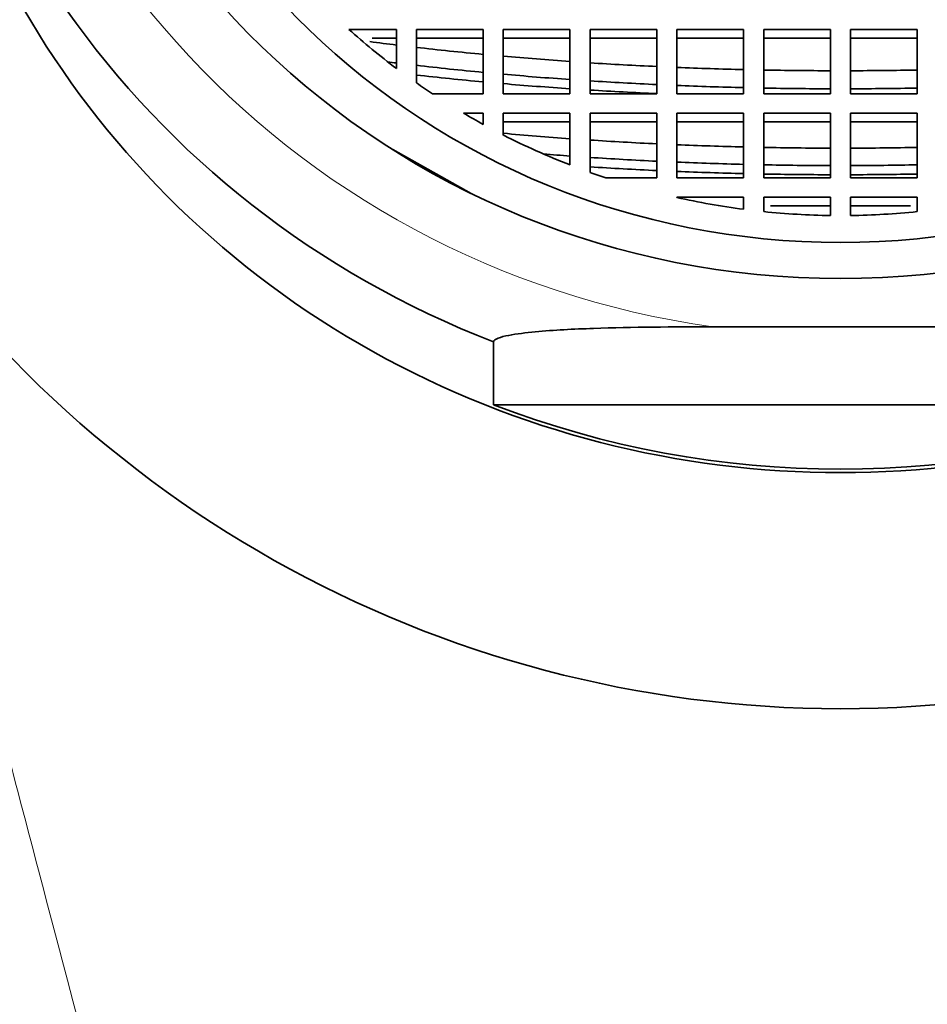
# Model space of a CAD drawing. Units: millimetres. Extents: x 0 to 1439, y 0 to 1230.
# Drawn here: x 784 to 797, y 1136 to 1151 of the extents above; entities that cross this region are included whole.
import ezdxf
from ezdxf import colors
from ezdxf.entities.mleader import LeaderData, LeaderLine
from ezdxf.math import Vec2, Vec3

# ---------------------------------------------------------------- set-up
doc = ezdxf.new("R2010")
doc.units = ezdxf.units.MM
doc.layers.add('DV2_Défaut', color=7, linetype='Continuous')
doc.layers.add('Défaut', color=7, linetype='Continuous')

# ---------------------------------------------------------------- blocks, each defined once
blk = doc.blocks.new('_DOT')
at = {"color": 0}
blk.add_line((0, 0), (-1, 0), dxfattribs=at)
at = {"color": 0, "const_width": 0.333}
blk.add_lwpolyline([(-0.1665, 0, 1), (0.1665, 0, 1)], format="xyb", close=True, dxfattribs=at)
blk = doc.blocks.new('SE1')
at = {"layer": 'DV2_Défaut', "color": 7, "linetype": 'Continuous', "lineweight": 35}
for p, q in [((789.487, 1150.875), (788.775, 1150.875)), ((789.487, 1150.291), (789.487, 1150.875)), ((790.787, 1150.875), (789.787, 1150.875)), ((789.787, 1150.875), (789.787, 1150.074)), ((790.787, 1149.91), (790.787, 1150.875)), ((792.087, 1150.875), (791.087, 1150.875)), ((791.087, 1150.875), (791.087, 1149.91)), ((792.087, 1149.91), (792.087, 1150.875)), ((792.387, 1150.875), (792.387, 1149.91)), ((793.387, 1150.875), (792.387, 1150.875)), ((793.387, 1149.91), (793.387, 1150.875)), ((794.687, 1150.875), (793.687, 1150.875)), ((793.687, 1150.875), (793.687, 1149.91)), ((794.687, 1149.91), (794.687, 1150.875)), ((795.987, 1150.875), (794.987, 1150.875)), ((794.987, 1150.875), (794.987, 1149.91)), ((795.987, 1149.91), (795.987, 1150.875)), ((797.287, 1150.875), (796.287, 1150.875)), ((796.287, 1150.875), (796.287, 1149.91)), ((797.287, 1149.91), (797.287, 1150.875)), ((789.487, 1150.746), (789.125, 1150.746)), ((790.787, 1150.746), (789.787, 1150.746)), ((792.087, 1150.746), (791.087, 1150.746)), ((793.387, 1150.746), (792.387, 1150.746)), ((794.687, 1150.746), (793.687, 1150.746)), ((795.987, 1150.746), (794.987, 1150.746)), ((797.287, 1150.746), (796.287, 1150.746)), ((790.029, 1149.91), (790.787, 1149.91)), ((791.087, 1149.91), (792.087, 1149.91)), ((792.387, 1149.91), (793.387, 1149.91)), ((793.687, 1149.91), (794.687, 1149.91)), ((794.987, 1149.91), (795.987, 1149.91)), ((796.287, 1149.91), (797.287, 1149.91)), ((790.787, 1149.62), (790.494, 1149.62)), ((790.787, 1149.453), (790.787, 1149.62)), ((791.087, 1149.294), (791.087, 1149.62)), ((791.087, 1149.62), (792.087, 1149.62)), ((791.087, 1149.49), (792.087, 1149.49)), ((792.087, 1149.62), (792.087, 1148.847)), ((793.387, 1149.62), (792.387, 1149.62)), ((792.387, 1149.62), (792.387, 1148.735)), ((793.387, 1149.49), (792.387, 1149.49)), ((793.387, 1148.654), (793.387, 1149.62)), ((794.687, 1149.62), (793.687, 1149.62)), ((793.687, 1149.62), (793.687, 1148.654)), ((794.687, 1149.49), (793.687, 1149.49)), ((794.687, 1148.654), (794.687, 1149.62)), ((795.987, 1149.62), (794.987, 1149.62)), ((794.987, 1149.62), (794.987, 1148.654)), ((795.987, 1149.49), (794.987, 1149.49)), ((795.987, 1148.654), (795.987, 1149.62)), ((797.287, 1149.62), (796.287, 1149.62)), ((796.287, 1149.62), (796.287, 1148.654)), ((797.287, 1149.49), (796.287, 1149.49)), ((797.287, 1148.654), (797.287, 1149.62)), ((789.434, 1149.075), (790.609, 1148.42)), ((792.622, 1148.654), (793.387, 1148.654)), ((793.687, 1148.654), (794.687, 1148.654)), ((794.987, 1148.654), (795.987, 1148.654)), ((796.287, 1148.654), (797.287, 1148.654)), ((793.687, 1148.364), (794.687, 1148.364)), ((793.687, 1148.359), (793.687, 1148.364)), ((794.687, 1148.364), (794.687, 1148.182)), ((795.987, 1148.364), (794.987, 1148.364)), ((794.987, 1148.364), (794.987, 1148.147)), ((795.987, 1148.089), (795.987, 1148.364)), ((797.287, 1148.364), (796.287, 1148.364)), ((796.287, 1148.364), (796.287, 1148.089)), ((797.287, 1148.147), (797.287, 1148.364)), ((795.987, 1148.235), (795.091, 1148.235)), ((797.183, 1148.235), (796.287, 1148.235)), ((794.228, 1146.422), (798.047, 1146.422)), ((790.941, 1146.199), (790.941, 1145.257)), ((801.333, 1145.257), (790.941, 1145.257))]:
    blk.add_line(p, q, dxfattribs=at)
blk.add_arc((796.137, 1158.003), 17.297, 211.297, 328.703, dxfattribs=at)
at = {"layer": 'DV2_Défaut', "color": 7, "linetype": 'Continuous', "lineweight": 18}
blk.add_ellipse((796.137, 1158.979), major_axis=(13.14, 0), ratio=0.965926, start_param=1.716654, end_param=4.566531, dxfattribs=at)
at = {"layer": 'DV2_Défaut', "color": 7, "linetype": 'Continuous', "lineweight": 35}
for centre, major_axis, ratio, start_param, end_param in [((796.137, 1158.756), (14, 0), 0.965926, 1.951048, 4.332138), ((796.137, 1157.763), (-14, 0), 0.965926, 0, 3.141593), ((796.137, 1158.552), (-10.833, 0), 0.965926, 0.823587, 0.909857), ((796.137, 1154.293), (-15.597, 0), 0.258819, 1.101892, 1.130333), ((796.137, 1154.293), (-15.597, 0), 0.258819, 1.151493, 1.220677), ((796.137, 1154.003), (-15.522, 0), 0.258819, 1.118858, 1.128048), ((796.137, 1154.293), (-15.597, 0), 0.258819, 1.241078, 1.308124), ((796.137, 1154.293), (-15.597, 0), 0.258819, 1.32799, 1.393556), ((796.137, 1154.003), (-15.522, 0), 0.258819, 1.149332, 1.218907), ((796.137, 1154.293), (-15.597, 0), 0.258819, 1.413064, 1.477696), ((796.137, 1154.293), (-15.597, 0), 0.258819, 1.496998, 1.561179), ((796.137, 1154.293), (15.597, 0), 0.258819, 4.722006, 4.786187), ((796.137, 1154.003), (-16.038, 0), 0.258819, 1.163717, 1.2307), ((796.137, 1158.552), (-10.833, 0), 0.965926, 0.944478, 0.971792), ((796.137, 1154.003), (-15.522, 0), 0.258819, 1.23942, 1.306821), ((796.137, 1154.003), (-15.522, 0), 0.258819, 1.32679, 1.392688), ((796.137, 1154.003), (-16.038, 0), 0.258819, 1.250473, 1.315511), ((796.137, 1154.003), (-16.038, 0), 0.258819, 1.334795, 1.398479), ((796.137, 1154.003), (-15.522, 0), 0.258819, 1.412293, 1.477244), ((796.137, 1154.003), (-15.522, 0), 0.258819, 1.49664, 1.561132), ((796.137, 1154.003), (15.522, 0), 0.258819, 4.722053, 4.786545), ((796.137, 1158.552), (-10.833, 0), 0.965926, 1.022839, 1.054277), ((796.137, 1153.038), (-15.226, 0), 0.258819, 1.232725, 1.301564), ((796.137, 1158.552), (-10.833, 0), 0.965926, 1.085847, 1.187636), ((796.137, 1153.038), (-15.226, 0), 0.258819, 1.321947, 1.389188), ((796.137, 1153.038), (-15.226, 0), 0.258819, 1.409185, 1.47542), ((796.137, 1153.038), (-15.226, 0), 0.258819, 1.495196, 1.560945), ((796.137, 1153.038), (15.226, 0), 0.258819, 4.722241, 4.787989), ((796.137, 1152.751), (-15.124, 0), 0.258819, 1.272519, 1.299707), ((796.137, 1152.751), (-15.124, 0), 0.258819, 1.320237, 1.387953), ((796.137, 1152.751), (-15.654, 0), 0.258819, 1.328882, 1.394202), ((796.137, 1152.751), (-15.124, 0), 0.258819, 1.408088, 1.474777), ((796.137, 1152.751), (-15.654, 0), 0.258819, 1.413637, 1.478033), ((796.137, 1152.751), (-15.124, 0), 0.258819, 1.494686, 1.560878), ((796.137, 1152.751), (15.124, 0), 0.258819, 4.722307, 4.788499), ((796.137, 1158.552), (-10.833, 0), 0.965926, 1.21732, 1.240358), ((796.137, 1152.751), (-15.654, 0), 0.258819, 1.497265, 1.561214), ((796.137, 1152.751), (15.654, 0), 0.258819, 4.721972, 4.785921), ((796.137, 1158.552), (-10.833, 0), 0.965926, 1.342664, 1.436545), ((796.137, 1158.552), (-10.833, 0), 0.965926, 1.46444, 1.556949), ((796.137, 1158.552), (10.833, 0), 0.965926, 4.726236, 4.818745), ((796.137, 1157.814), (14, 0), 0.965926, 4.332138, 5.09264)]:
    blk.add_ellipse(centre, major_axis=major_axis, ratio=ratio, start_param=start_param, end_param=end_param, dxfattribs=at)
for centre, major_axis in [((796.137, 1158.979), (-12.25, 0)), ((796.137, 1158.552), (-11.25, 0))]:
    blk.add_ellipse(centre, major_axis=major_axis, ratio=0.965926, dxfattribs=at)
at = {"layer": 'DV2_Défaut', "color": 7, "linetype": 'Continuous', "lineweight": 18}
for points, knots in [([(792.211, 1109.14), (791.224, 1109.611), (790.343, 1110.292), (788.764, 1111.771), (788.05, 1112.583), (786.027, 1115.14), (784.862, 1116.967), (782.725, 1120.654), (781.754, 1122.532), (779.933, 1126.314), (779.08, 1128.227), (776.694, 1133.902), (775.348, 1137.567), (773.587, 1142.731), (773.043, 1144.403), (772.283, 1146.828), (772.04, 1147.62), (771.574, 1149.162), (771.354, 1149.906), (771.137, 1150.646)], [0, 0, 0, 0, 0.0625, 0.0625, 0.125, 0.125, 0.25, 0.25, 0.375, 0.375, 0.5, 0.5, 0.75, 0.75, 0.875, 0.875, 0.9375, 0.9375, 1, 1, 1, 1]), ([(781.357, 1149.018), (781.873, 1147.052), (782.483, 1144.639), (783.58, 1140.385), (783.979, 1138.849), (784.827, 1135.642), (785.278, 1133.965), (786.725, 1128.728), (787.806, 1124.913), (789.821, 1119.034), (790.543, 1117.033), (791.739, 1114.645), (791.994, 1114.174), (792.573, 1113.264), (792.893, 1112.823), (793.674, 1112.08), (794.179, 1111.75), (795.282, 1111.805), (795.751, 1112.149), (796.137, 1112.531)], [0, 0, 0, 0, 0.25, 0.25, 0.375, 0.375, 0.5, 0.5, 0.75, 0.75, 0.875, 0.875, 0.90625, 0.90625, 0.9375, 0.9375, 0.96875, 0.96875, 1, 1, 1, 1]), ([(796.137, 1112.531), (796.33, 1112.341), (796.536, 1112.169), (796.998, 1111.894), (797.262, 1111.793), (798.086, 1111.747), (798.592, 1112.073), (799.383, 1112.823), (799.706, 1113.271), (800.283, 1114.18), (800.539, 1114.652), (801.74, 1117.052), (802.455, 1119.04), (804.454, 1124.87), (805.542, 1128.702), (806.992, 1133.947), (807.442, 1135.623), (808.289, 1138.824), (808.687, 1140.359), (809.79, 1144.633), (810.401, 1147.052), (810.918, 1149.018)], [0, 0, 0, 0, 0.015625, 0.015625, 0.03125, 0.03125, 0.0625, 0.0625, 0.09375, 0.09375, 0.125, 0.125, 0.25, 0.25, 0.5, 0.5, 0.625, 0.625, 0.75, 0.75, 1, 1, 1, 1])]:
    blk.add_open_spline(points, degree=3, knots=knots, dxfattribs=at)
at = {"layer": 'DV2_Défaut', "color": 7, "linetype": 'Continuous', "lineweight": 35}
blk.add_open_spline([(794.228, 1146.422), (793.63, 1146.422), (793.03, 1146.42), (792.142, 1146.389), (791.848, 1146.375), (791.426, 1146.335), (791.289, 1146.318), (791.05, 1146.272), (790.941, 1146.238), (790.941, 1146.199)], degree=3, knots=[0, 0, 0, 0, 0.5, 0.5, 0.75, 0.75, 0.875, 0.875, 1, 1, 1, 1], dxfattribs=at)

msp = doc.modelspace()

# ---------------------------------------------------------------- block references
at = {"layer": 'Défaut'}
msp.add_blockref('SE1', (0, 0), dxfattribs=at)

# ---------------------------------------------------------------- leaders
at = {"layer": 'Défaut', "color": 7, "linetype": 'Continuous', "lineweight": 18}
ml = msp.add_multileader_mtext('Standard', dxfattribs=at)
ml.set_content('{\\pxsm0.9;\\fSolid Edge ISO|b1||i0||c0|p34;\\W1.;21/03/2017\\P}', color=256)
ml.set_leader_properties()
ml.set_arrow_properties(name='DOT')
ml.build(insert=Vec2(0, 0))
ml.multileader.update_dxf_attribs({"leader_type": 0, "dogleg_length": 0, "arrow_head_size": 12})
ctx = ml.context
ctx.base_point, ctx.char_height, ctx.arrow_head_size, ctx.landing_gap_size = Vec3(1118.679, 1223.169), 12, 12, 4.2
notes = []
notes.append((ctx, [(0, (0, 0, 0), (0, 0), (1, 0), 1, [])]))
ctx.mtext.insert = Vec3(1120.679, 1229.29)
for ctx, leaders in notes:
    for number, flags, end, landing, length, lines in leaders:
        leader = LeaderData()
        leader.index, (leader.has_last_leader_line, leader.has_dogleg_vector, leader.attachment_direction) = number, flags
        leader.last_leader_point, leader.dogleg_vector, leader.dogleg_length = Vec3(end), Vec3(landing), length
        for number, points, colour, breaks in lines:
            line = LeaderLine()
            line.index, line.vertices, line.color, line.breaks = number, Vec3.list(points), colors.encode_raw_color(colour), breaks
            leader.lines.append(line)
        ctx.leaders.append(leader)

doc.saveas('drawing.dxf')
